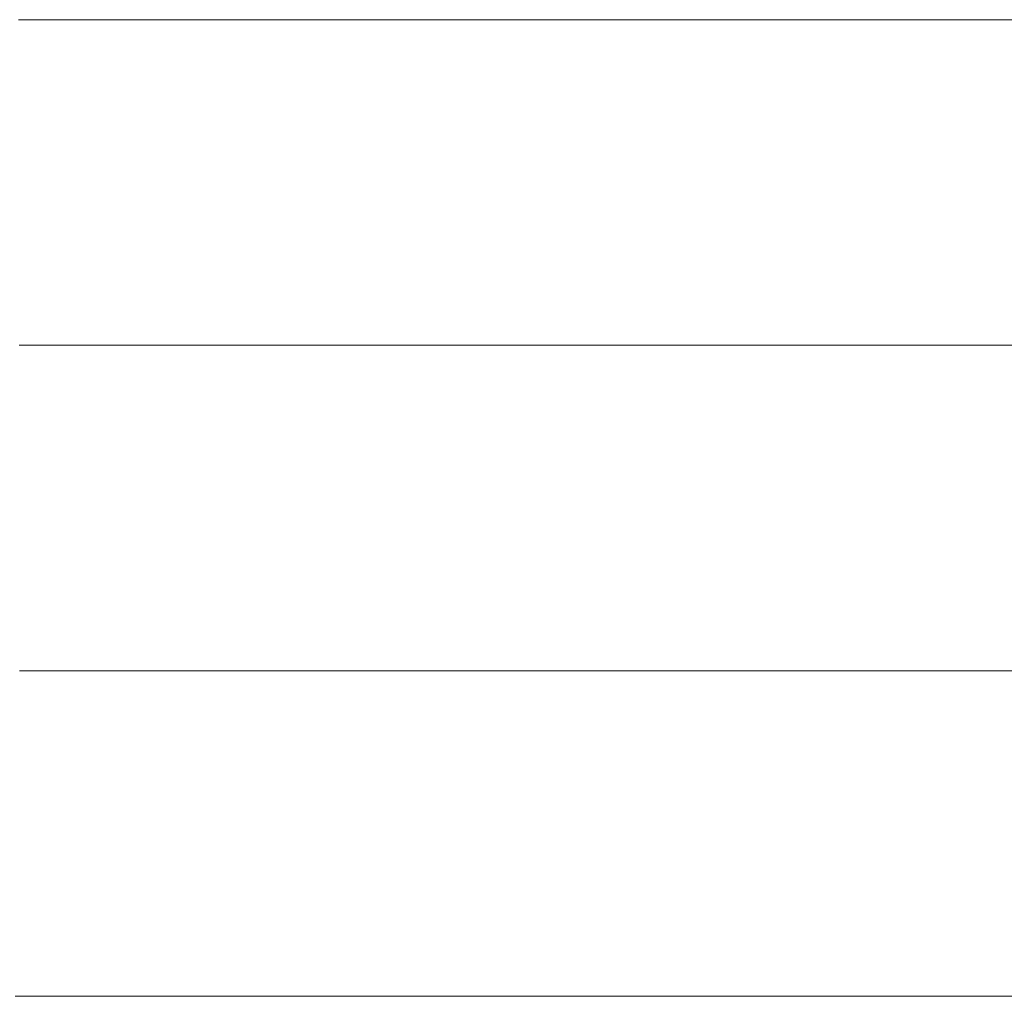
# Model space of a CAD drawing. Units: millimetres. Extents: x 59 to 11996, y 24 to 8424.
# Drawn here: x 8675 to 8696, y 490 to 511 of the extents above; entities that cross this region are included whole.
import ezdxf

# ---------------------------------------------------------------- set-up
doc = ezdxf.new("R2010")
doc.units = ezdxf.units.MM
doc.header["$MEASUREMENT"] = 0
doc.layers.add('(1) Shape lines', color=7, linetype='Continuous', lineweight=35)

# ---------------------------------------------------------------- blocks, each defined once
blk = doc.blocks.new('HATCH_1227_b822589f-ed90-4d71-8859-c43d26f8ffb4')
at = {"layer": '(1) Shape lines', "color": 0, "lineweight": 9}
blk.add_line((8674.961, 490), (8674.857, 490), dxfattribs=at)
blk = doc.blocks.new('HATCH_1228_4b1c5d5c-ff92-4420-9885-46fb00682175')
at = {"layer": '(1) Shape lines', "color": 0, "lineweight": 9}
for p, q in [((8675.07, 511), (8674.933, 511)), ((8675.07, 504), (8674.943, 504)), ((8675.07, 497), (8674.952, 497)), ((8675.07, 490), (8674.961, 490))]:
    blk.add_line(p, q, dxfattribs=at)
blk = doc.blocks.new('HATCH_1233_3efbf1b2-31cb-4d31-841a-f473204d1e7f')
at = {"layer": '(1) Shape lines', "color": 0, "lineweight": 9}
for p, q in [((8675.409, 511), (8675.07, 511)), ((8675.45, 504), (8675.07, 504)), ((8675.491, 497), (8675.07, 497)), ((8675.532, 490), (8675.07, 490))]:
    blk.add_line(p, q, dxfattribs=at)
blk = doc.blocks.new('HATCH_1234_653e44b9-da9b-4fc0-87b6-42f7a79d1b0c')
at = {"layer": '(1) Shape lines', "color": 0, "lineweight": 9}
for p, q in [((8676.002, 511), (8675.409, 511)), ((8676.002, 504), (8675.45, 504)), ((8676.002, 497), (8675.491, 497)), ((8676.002, 490), (8675.532, 490))]:
    blk.add_line(p, q, dxfattribs=at)
blk = doc.blocks.new('HATCH_1239_7473f721-3ab8-475e-b090-b214da2c451a')
at = {"layer": '(1) Shape lines', "color": 0, "lineweight": 9}
for p, q in [((8676.425, 511), (8676.002, 511)), ((8676.475, 504), (8676.002, 504)), ((8676.524, 497), (8676.002, 497)), ((8676.574, 490), (8676.002, 490))]:
    blk.add_line(p, q, dxfattribs=at)
blk = doc.blocks.new('HATCH_1240_c3315a76-0156-4ae5-98ab-d28e80453c6d')
at = {"layer": '(1) Shape lines', "color": 0, "lineweight": 9}
for p, q in [((8677.129, 511), (8676.425, 511)), ((8677.129, 504), (8676.475, 504)), ((8677.129, 497), (8676.524, 497)), ((8677.129, 490), (8676.574, 490))]:
    blk.add_line(p, q, dxfattribs=at)
blk = doc.blocks.new('HATCH_1245_0f14906b-9376-4da7-9890-6df3a06d392d')
at = {"layer": '(1) Shape lines', "color": 0, "lineweight": 9}
for p, q in [((8677.532, 511), (8677.129, 511)), ((8677.578, 504), (8677.129, 504)), ((8677.623, 497), (8677.129, 497)), ((8677.669, 490), (8677.129, 490))]:
    blk.add_line(p, q, dxfattribs=at)
blk = doc.blocks.new('HATCH_1246_386365dd-b302-450c-b485-3672c39ed689')
at = {"layer": '(1) Shape lines', "color": 0, "lineweight": 9}
for p, q in [((8678.168, 511), (8677.532, 511)), ((8678.168, 504), (8677.578, 504)), ((8678.168, 497), (8677.623, 497)), ((8678.168, 490), (8677.669, 490))]:
    blk.add_line(p, q, dxfattribs=at)
blk = doc.blocks.new('HATCH_1251_de4dfa95-cbe5-4e47-b7df-c06229fcb65d')
at = {"layer": '(1) Shape lines', "color": 0, "lineweight": 9}
for p, q in [((8678.941, 511), (8678.168, 511)), ((8679.025, 504), (8678.168, 504)), ((8679.11, 497), (8678.168, 497)), ((8679.195, 490), (8678.168, 490))]:
    blk.add_line(p, q, dxfattribs=at)
blk = doc.blocks.new('HATCH_1252_f8496ffe-ac46-4f55-b0c8-92e2093881bb')
at = {"layer": '(1) Shape lines', "color": 0, "lineweight": 9}
for p, q in [((8680.077, 511), (8678.941, 511)), ((8680.077, 504), (8679.025, 504)), ((8680.077, 497), (8679.11, 497)), ((8680.077, 490), (8679.195, 490))]:
    blk.add_line(p, q, dxfattribs=at)
blk = doc.blocks.new('HATCH_1257_92bd97a4-15fa-48cf-be1d-b91febc0f303')
at = {"layer": '(1) Shape lines', "color": 0, "lineweight": 9}
for p, q in [((8680.183, 511), (8680.077, 511)), ((8680.194, 504), (8680.077, 504)), ((8680.206, 497), (8680.077, 497)), ((8680.217, 490), (8680.077, 490))]:
    blk.add_line(p, q, dxfattribs=at)
blk = doc.blocks.new('HATCH_1258_afd4b6b8-289e-4644-8f99-777231c35394')
at = {"layer": '(1) Shape lines', "color": 0, "lineweight": 9}
for p, q in [((8680.331, 511), (8680.183, 511)), ((8680.331, 504), (8680.194, 504)), ((8680.331, 497), (8680.206, 497)), ((8680.331, 490), (8680.217, 490))]:
    blk.add_line(p, q, dxfattribs=at)
blk = doc.blocks.new('HATCH_1263_68fb26d0-f0c4-4168-ad47-aff1a7216fbf')
at = {"layer": '(1) Shape lines', "color": 0, "lineweight": 9}
for p, q in [((8680.935, 511), (8680.331, 511)), ((8680.998, 504), (8680.331, 504)), ((8681.06, 497), (8680.331, 497)), ((8681.123, 490), (8680.331, 490))]:
    blk.add_line(p, q, dxfattribs=at)
blk = doc.blocks.new('HATCH_1264_f89162cc-80a6-414b-b0e2-d95dff1fec8e')
at = {"layer": '(1) Shape lines', "color": 0, "lineweight": 9}
for p, q in [((8681.744, 511), (8680.935, 511)), ((8681.744, 504), (8680.998, 504)), ((8681.744, 497), (8681.06, 497)), ((8681.744, 490), (8681.123, 490))]:
    blk.add_line(p, q, dxfattribs=at)
blk = doc.blocks.new('HATCH_1269_9f959446-35f2-4ee9-94ad-52258546d58e')
at = {"layer": '(1) Shape lines', "color": 0, "lineweight": 9}
for p, q in [((8682.292, 511), (8681.744, 511)), ((8682.347, 504), (8681.744, 504)), ((8682.402, 497), (8681.744, 497)), ((8682.457, 490), (8681.744, 490))]:
    blk.add_line(p, q, dxfattribs=at)
blk = doc.blocks.new('HATCH_1270_9486300d-dc00-4c52-95e2-d064070adf5e')
at = {"layer": '(1) Shape lines', "color": 0, "lineweight": 9}
for p, q in [((8682.981, 511), (8682.292, 511)), ((8682.981, 504), (8682.347, 504)), ((8682.981, 497), (8682.402, 497)), ((8682.981, 490), (8682.457, 490))]:
    blk.add_line(p, q, dxfattribs=at)
blk = doc.blocks.new('HATCH_1275_f28892d3-6b55-4f58-8321-08623f6b1d2f')
at = {"layer": '(1) Shape lines', "color": 0, "lineweight": 9}
for p, q in [((8683.072, 511), (8682.981, 511)), ((8683.081, 504), (8682.981, 504)), ((8683.09, 497), (8682.981, 497)), ((8683.098, 490), (8682.981, 490))]:
    blk.add_line(p, q, dxfattribs=at)
blk = doc.blocks.new('HATCH_1276_d56559a3-8b4c-4013-a47f-f70835d3ca9e')
at = {"layer": '(1) Shape lines', "color": 0, "lineweight": 9}
for p, q in [((8683.182, 511), (8683.072, 511)), ((8683.182, 504), (8683.081, 504)), ((8683.182, 497), (8683.09, 497)), ((8683.182, 490), (8683.098, 490))]:
    blk.add_line(p, q, dxfattribs=at)
blk = doc.blocks.new('HATCH_1281_e9f663fd-10ac-4d74-a23b-e88bf365cf6d')
at = {"layer": '(1) Shape lines', "color": 0, "lineweight": 9}
for p, q in [((8683.746, 511), (8683.182, 511)), ((8683.801, 504), (8683.182, 504)), ((8683.855, 497), (8683.182, 497)), ((8683.91, 490), (8683.182, 490))]:
    blk.add_line(p, q, dxfattribs=at)
blk = doc.blocks.new('HATCH_1282_16fa64c8-11a9-43ac-b9a3-be8ce4524fb8')
at = {"layer": '(1) Shape lines', "color": 0, "lineweight": 9}
for p, q in [((8684.408, 511), (8683.746, 511)), ((8684.408, 504), (8683.801, 504)), ((8684.408, 497), (8683.855, 497)), ((8684.408, 490), (8683.91, 490))]:
    blk.add_line(p, q, dxfattribs=at)
blk = doc.blocks.new('HATCH_1287_1d064b4a-8e9c-450c-b4cd-1884400af794')
at = {"layer": '(1) Shape lines', "color": 0, "lineweight": 9}
for p, q in [((8684.717, 511), (8684.408, 511)), ((8684.746, 504), (8684.408, 504)), ((8684.775, 497), (8684.408, 497)), ((8684.804, 490), (8684.408, 490))]:
    blk.add_line(p, q, dxfattribs=at)
blk = doc.blocks.new('HATCH_1288_6c501b6f-0f7e-4d1d-b64c-d5bb6143fc15')
at = {"layer": '(1) Shape lines', "color": 0, "lineweight": 9}
for p, q in [((8685.064, 511), (8684.717, 511)), ((8685.064, 504), (8684.746, 504)), ((8685.064, 497), (8684.775, 497)), ((8685.064, 490), (8684.804, 490))]:
    blk.add_line(p, q, dxfattribs=at)
blk = doc.blocks.new('HATCH_1293_3a570050-bbb0-4195-9355-deb2dbb05738')
at = {"layer": '(1) Shape lines', "color": 0, "lineweight": 9}
for p, q in [((8685.649, 511), (8685.064, 511)), ((8685.703, 504), (8685.064, 504)), ((8685.757, 497), (8685.064, 497)), ((8685.812, 490), (8685.064, 490))]:
    blk.add_line(p, q, dxfattribs=at)
blk = doc.blocks.new('HATCH_1294_20f7025e-f5e6-4590-ba2d-2b0fb484b7a3')
at = {"layer": '(1) Shape lines', "color": 0, "lineweight": 9}
for p, q in [((8686.277, 511), (8685.649, 511)), ((8686.277, 504), (8685.703, 504)), ((8686.277, 497), (8685.757, 497)), ((8686.277, 490), (8685.812, 490))]:
    blk.add_line(p, q, dxfattribs=at)
blk = doc.blocks.new('HATCH_1299_db27b039-c4e6-4c1c-9efc-9c751599f4a2')
at = {"layer": '(1) Shape lines', "color": 0, "lineweight": 9}
for p, q in [((8686.42, 511), (8686.277, 511)), ((8686.433, 504), (8686.277, 504)), ((8686.446, 497), (8686.277, 497)), ((8686.459, 490), (8686.277, 490))]:
    blk.add_line(p, q, dxfattribs=at)
blk = doc.blocks.new('HATCH_1300_cdcc4509-ce3a-4730-897c-c106a2d8027b')
at = {"layer": '(1) Shape lines', "color": 0, "lineweight": 9}
for p, q in [((8686.569, 511), (8686.42, 511)), ((8686.569, 504), (8686.433, 504)), ((8686.569, 497), (8686.446, 497)), ((8686.569, 490), (8686.459, 490))]:
    blk.add_line(p, q, dxfattribs=at)
blk = doc.blocks.new('HATCH_1305_50a56f49-7a37-4ed3-8922-0bd7f27e7c6c')
at = {"layer": '(1) Shape lines', "color": 0, "lineweight": 9}
for p, q in [((8687.017, 511), (8686.569, 511)), ((8687.057, 504), (8686.569, 504)), ((8687.097, 497), (8686.569, 497)), ((8687.137, 490), (8686.569, 490))]:
    blk.add_line(p, q, dxfattribs=at)
blk = doc.blocks.new('HATCH_1306_f9e38461-0e3a-4cbc-8433-fb973f5d3712')
at = {"layer": '(1) Shape lines', "color": 0, "lineweight": 9}
for p, q in [((8687.468, 511), (8687.017, 511)), ((8687.468, 504), (8687.057, 504)), ((8687.468, 497), (8687.097, 497)), ((8687.468, 490), (8687.137, 490))]:
    blk.add_line(p, q, dxfattribs=at)
blk = doc.blocks.new('HATCH_1311_f8e72de2-af3e-471d-8278-aaaed0220e37')
at = {"layer": '(1) Shape lines', "color": 0, "lineweight": 9}
for p, q in [((8687.475, 511), (8687.468, 511)), ((8687.475, 504), (8687.468, 504)), ((8687.476, 497), (8687.468, 497)), ((8687.477, 490), (8687.468, 490))]:
    blk.add_line(p, q, dxfattribs=at)
blk = doc.blocks.new('HATCH_1312_d306f1be-8e4b-4cd7-b5c3-e8462fe7f4cd')
at = {"layer": '(1) Shape lines', "color": 0, "lineweight": 9}
for p, q in [((8687.482, 511), (8687.475, 511)), ((8687.482, 504), (8687.475, 504)), ((8687.482, 497), (8687.476, 497)), ((8687.482, 490), (8687.477, 490))]:
    blk.add_line(p, q, dxfattribs=at)
blk = doc.blocks.new('HATCH_1317_18c3b1ce-2f39-4d8e-9c29-060229a607ac')
at = {"layer": '(1) Shape lines', "color": 0, "lineweight": 9}
for p, q in [((8687.637, 511), (8687.482, 511)), ((8687.65, 504), (8687.482, 504)), ((8687.664, 497), (8687.482, 497)), ((8687.678, 490), (8687.482, 490))]:
    blk.add_line(p, q, dxfattribs=at)
blk = doc.blocks.new('HATCH_1318_363b6651-c25c-44c2-b4af-00dbf066fa6e')
at = {"layer": '(1) Shape lines', "color": 0, "lineweight": 9}
for p, q in [((8687.789, 511), (8687.637, 511)), ((8687.789, 504), (8687.65, 504)), ((8687.789, 497), (8687.664, 497)), ((8687.789, 490), (8687.678, 490))]:
    blk.add_line(p, q, dxfattribs=at)
blk = doc.blocks.new('HATCH_1321_ea61f938-2ab8-4c37-b0d8-adc0af9da532')
at = {"layer": '(1) Shape lines', "color": 0, "lineweight": 9}
for p, q in [((8687.946, 511), (8687.789, 511)), ((8687.959, 504), (8687.789, 504)), ((8687.973, 497), (8687.789, 497)), ((8687.987, 490), (8687.789, 490))]:
    blk.add_line(p, q, dxfattribs=at)
blk = doc.blocks.new('HATCH_1322_4b43cf81-d5fe-4a16-a09f-0281507bafed')
at = {"layer": '(1) Shape lines', "color": 0, "lineweight": 9}
for p, q in [((8688.097, 511), (8687.946, 511)), ((8688.097, 504), (8687.959, 504)), ((8688.097, 497), (8687.973, 497)), ((8688.097, 490), (8687.987, 490))]:
    blk.add_line(p, q, dxfattribs=at)
blk = doc.blocks.new('HATCH_1325_e1f9efe1-607e-4818-9ee6-5b5c7af6153b')
at = {"layer": '(1) Shape lines', "color": 0, "lineweight": 9}
for p, q in [((8688.191, 511), (8688.097, 511)), ((8688.199, 504), (8688.097, 504)), ((8688.207, 497), (8688.097, 497)), ((8688.215, 490), (8688.097, 490))]:
    blk.add_line(p, q, dxfattribs=at)
blk = doc.blocks.new('HATCH_1326_e8ea5163-f248-4147-8824-a43a037f2a42')
at = {"layer": '(1) Shape lines', "color": 0, "lineweight": 9}
for p, q in [((8688.281, 511), (8688.191, 511)), ((8688.281, 504), (8688.199, 504)), ((8688.281, 497), (8688.207, 497)), ((8688.281, 490), (8688.215, 490))]:
    blk.add_line(p, q, dxfattribs=at)
blk = doc.blocks.new('HATCH_1327_2f41d2ab-8db4-446f-aed2-7ab6aa76eacf')
at = {"layer": '(1) Shape lines', "color": 0, "lineweight": 9}
for p, q in [((8701.319, 511), (8688.281, 511)), ((8702.442, 504), (8688.281, 504)), ((8703.564, 497), (8688.281, 497)), ((8704.687, 490), (8688.281, 490))]:
    blk.add_line(p, q, dxfattribs=at)
blk = doc.blocks.new('GROUP_0_161bf412-d432-45ad-b454-e1f15320029a')
at = {"layer": '(1) Shape lines', "color": 154, "linetype": 'ByBlock'}
for name in ['HATCH_1294_20f7025e-f5e6-4590-ba2d-2b0fb484b7a3', 'HATCH_1299_db27b039-c4e6-4c1c-9efc-9c751599f4a2', 'HATCH_1300_cdcc4509-ce3a-4730-897c-c106a2d8027b', 'HATCH_1305_50a56f49-7a37-4ed3-8922-0bd7f27e7c6c', 'HATCH_1306_f9e38461-0e3a-4cbc-8433-fb973f5d3712', 'HATCH_1311_f8e72de2-af3e-471d-8278-aaaed0220e37', 'HATCH_1312_d306f1be-8e4b-4cd7-b5c3-e8462fe7f4cd', 'HATCH_1317_18c3b1ce-2f39-4d8e-9c29-060229a607ac', 'HATCH_1318_363b6651-c25c-44c2-b4af-00dbf066fa6e', 'HATCH_1321_ea61f938-2ab8-4c37-b0d8-adc0af9da532', 'HATCH_1322_4b43cf81-d5fe-4a16-a09f-0281507bafed', 'HATCH_1325_e1f9efe1-607e-4818-9ee6-5b5c7af6153b', 'HATCH_1326_e8ea5163-f248-4147-8824-a43a037f2a42', 'HATCH_1327_2f41d2ab-8db4-446f-aed2-7ab6aa76eacf', 'HATCH_1270_9486300d-dc00-4c52-95e2-d064070adf5e', 'HATCH_1275_f28892d3-6b55-4f58-8321-08623f6b1d2f', 'HATCH_1276_d56559a3-8b4c-4013-a47f-f70835d3ca9e', 'HATCH_1281_e9f663fd-10ac-4d74-a23b-e88bf365cf6d', 'HATCH_1282_16fa64c8-11a9-43ac-b9a3-be8ce4524fb8', 'HATCH_1287_1d064b4a-8e9c-450c-b4cd-1884400af794', 'HATCH_1288_6c501b6f-0f7e-4d1d-b64c-d5bb6143fc15', 'HATCH_1293_3a570050-bbb0-4195-9355-deb2dbb05738', 'HATCH_1246_386365dd-b302-450c-b485-3672c39ed689', 'HATCH_1251_de4dfa95-cbe5-4e47-b7df-c06229fcb65d', 'HATCH_1252_f8496ffe-ac46-4f55-b0c8-92e2093881bb', 'HATCH_1257_92bd97a4-15fa-48cf-be1d-b91febc0f303', 'HATCH_1258_afd4b6b8-289e-4644-8f99-777231c35394', 'HATCH_1263_68fb26d0-f0c4-4168-ad47-aff1a7216fbf', 'HATCH_1264_f89162cc-80a6-414b-b0e2-d95dff1fec8e', 'HATCH_1269_9f959446-35f2-4ee9-94ad-52258546d58e', 'HATCH_1227_b822589f-ed90-4d71-8859-c43d26f8ffb4', 'HATCH_1228_4b1c5d5c-ff92-4420-9885-46fb00682175', 'HATCH_1233_3efbf1b2-31cb-4d31-841a-f473204d1e7f', 'HATCH_1234_653e44b9-da9b-4fc0-87b6-42f7a79d1b0c', 'HATCH_1239_7473f721-3ab8-475e-b090-b214da2c451a', 'HATCH_1240_c3315a76-0156-4ae5-98ab-d28e80453c6d', 'HATCH_1245_0f14906b-9376-4da7-9890-6df3a06d392d']:
    blk.add_blockref(name, (0, 0), dxfattribs=at)

msp = doc.modelspace()

# ---------------------------------------------------------------- block references
at = {"color": 7, "linetype": 'ByBlock'}
msp.add_blockref('GROUP_0_161bf412-d432-45ad-b454-e1f15320029a', (0, 0), dxfattribs=at)

doc.saveas('drawing.dxf')
